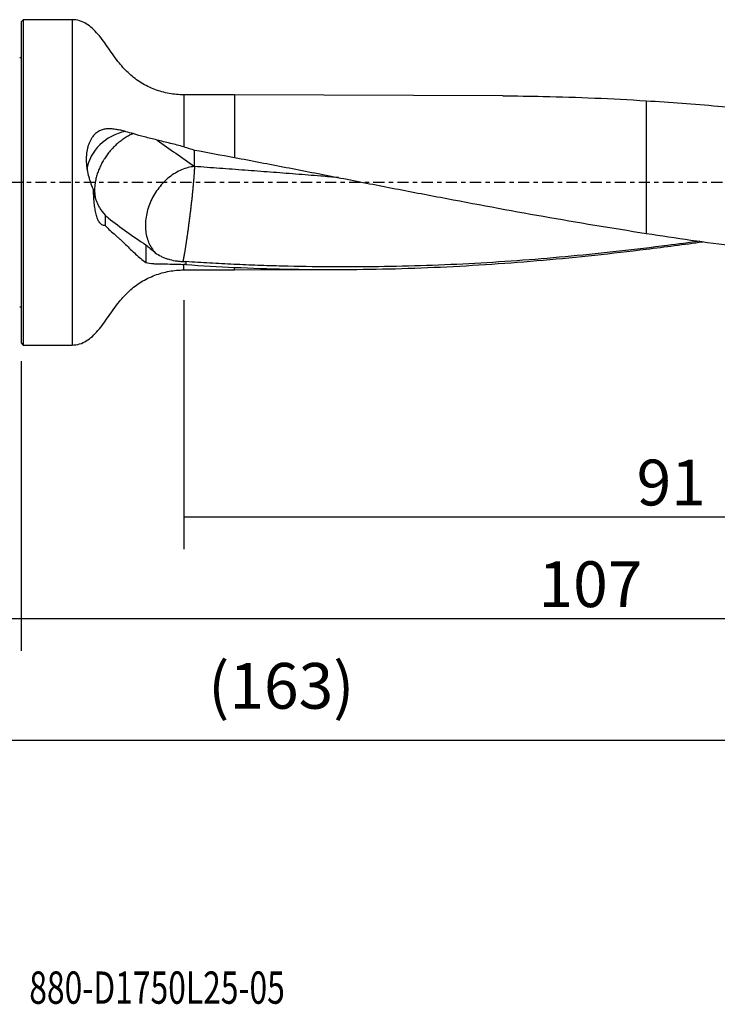
# Model space of a CAD drawing. Units: millimetres. Extents: x -83 to 137, y -81 to 24.
# Drawn here: x 0 to 68, y -81 to 16 of the extents above; entities that cross this region are included whole.
import ezdxf

# ---------------------------------------------------------------- set-up
doc = ezdxf.new("R2010")
doc.units = ezdxf.units.MM
doc.linetypes.add('CENTER', pattern=[47.5, 22, -8.5, 8.5, -8.5])
for name, color, linetype in [('1', 4, 'CONTINUOUS'), ('2', 7, 'CONTINUOUS'), ('SK1', 4, 'CONTINUOUS'), ('SK2', 7, 'CONTINUOUS'), ('SK4', 2, 'CENTER'), ('SK6', 5, 'CONTINUOUS')]:
    doc.layers.add(name, color=color, linetype=linetype)
doc.styles.add('DEFAULT', font='simplex.shx')
doc.dimstyles.get("Standard").update_dxf_attribs({"dimtxt": 0.18, "dimasz": 0.18, "dimexe": 0.18, "dimexo": 0.0625, "dimgap": 0.09, "dimtad": 1, "dimzin": 0, "dimdsep": 52, "dimtxsty": 'Standard', "dimcen": 0.09, "dimadec": 0, "dimazin": 0, "dimtfac": 1, "dimtdec": 4, "dimtofl": 0, "dimtmove": 0, "dimatfit": 3, "dimfxl": 1, "dimtolj": 1, "dimtzin": 0, "dimarcsym": 0})

# ---------------------------------------------------------------- blocks, each defined once
blk = doc.blocks.new('DimnDraft3D1')
at = {"layer": 'SK2'}
for p, q in [((107, -10.3375), (107, -58.04455)), ((-56, -14.0875), (-56, -58.04455)), ((-56, -54.86955), (107, -54.86955))]:
    blk.add_line(p, q, dxfattribs=at)
for points in [[(-56, -54.86955), (-51.825003, -53.943975), (-51.824997, -55.795125), (-56, -54.86955)], [(107, -54.86955), (102.825003, -55.795125), (102.824997, -53.943975), (107, -54.86955)]]:
    blk.add_solid(points, dxfattribs=at)
at = {"layer": 'SK2', "insert": (18.406579, -51.7758), "char_height": 4.5, "attachment_point": 7, "line_spacing_factor": 1.084337, "style": 'DEFAULT'}
blk.add_mtext('\\W01.000;\\fsimplex.shx,bigfont.shx;(163) ', dxfattribs=at)
blk = doc.blocks.new('DimnDraft3D2')
at = {"layer": 'SK2'}
for p, q in [((-56, -14.0875), (-56, -46.0758)), ((0, -17.5875), (0, -46.0758)), ((-56, -42.9008), (0, -42.9008))]:
    blk.add_line(p, q, dxfattribs=at)
for points in [[(-56, -42.9008), (-51.825003, -41.975225), (-51.824997, -43.826375), (-56, -42.9008)], [(0, -42.9008), (-4.174997, -43.826375), (-4.175003, -41.975225), (0, -42.9008)]]:
    blk.add_solid(points, dxfattribs=at)
at = {"layer": 'SK2', "insert": (-29.503947, -41.7758), "char_height": 4.5, "attachment_point": 7, "line_spacing_factor": 1.084337, "style": 'DEFAULT'}
blk.add_mtext('\\W01.000;\\fsimplex.shx,bigfont.shx;56 ', dxfattribs=at)
blk = doc.blocks.new('DimnDraft3D3')
at = {"layer": '2'}
for p, q in [((107, -10.3375), (107, -46.0758)), ((0, -17.5875), (0, -46.0758)), ((0, -42.9008), (107, -42.9008))]:
    blk.add_line(p, q, dxfattribs=at)
for points in [[(0, -42.9008), (4.174997, -41.975225), (4.175003, -43.826375), (0, -42.9008)], [(107, -42.9008), (102.825003, -43.826375), (102.824997, -41.975225), (107, -42.9008)]]:
    blk.add_solid(points, dxfattribs=at)
at = {"layer": '2', "insert": (50.906579, -41.7758), "char_height": 4.5, "attachment_point": 7, "line_spacing_factor": 1.084337, "style": 'DEFAULT'}
blk.add_mtext('\\W01.000;\\fsimplex.shx,bigfont.shx;107 ', dxfattribs=at)
blk = doc.blocks.new('DimnDraft3D4')
at = {"layer": 'SK2'}
for p, q in [((107, -10.3375), (107, -36.0758)), ((16, -11.5875), (16, -36.0758)), ((16, -32.9008), (107, -32.9008))]:
    blk.add_line(p, q, dxfattribs=at)
for points in [[(16, -32.9008), (20.174997, -31.975225), (20.175003, -33.826375), (16, -32.9008)], [(107, -32.9008), (102.825003, -33.826375), (102.824997, -31.975225), (107, -32.9008)]]:
    blk.add_solid(points, dxfattribs=at)
at = {"layer": 'SK2', "insert": (60.558553, -31.7758), "char_height": 4.5, "attachment_point": 7, "line_spacing_factor": 1.084337, "style": 'DEFAULT'}
blk.add_mtext('\\W01.000;\\fsimplex.shx,bigfont.shx;91 ', dxfattribs=at)

msp = doc.modelspace()

# ---------------------------------------------------------------- linework, layer by layer
at = {"layer": '1'}
for p, q in [((0.2, 16), (0, 15.8)), ((0, 15.8), (0, -15.8)), ((5, 16), (0.2, 16)), ((0.2, 16), (0.2, -16)), ((5, 16), (5, -16)), ((21, 8.615), (16, 8.615)), ((16, 8.615), (16, 3.495)), ((47.384, 8.508), (21, 8.615)), ((21, 8.615), (21, 2.444)), ((61.5, 8.028), (61.5, -5.015)), ((16, -8.615), (16, -8.078)), ((16, -8.615), (21, -8.615)), ((21, -8.615), (21, -8.365)), ((21, -8.615), (31.609, -8.572)), ((0, -15.8), (0.2, -16)), ((0.2, -16), (5, -16))]:
    msp.add_line(p, q, dxfattribs=at)
msp.add_ellipse((11.4, 0.602), major_axis=(-5, 0), ratio=0.9058, start_param=-1.344203, end_param=-0.148256, dxfattribs=at)
for points, knots in [([(16, 8.615), (15.515, 8.616), (14.552, 8.702), (13.13, 9.098), (11.802, 9.753), (10.619, 10.63), (9.557, 11.803), (8.605, 13.165), (7.774, 14.352), (7.029, 15.15), (6.431, 15.618), (5.745, 15.932), (5.259, 15.999), (5, 16)], [0, 0, 0, 0, 0.103692, 0.209867, 0.316784, 0.422628, 0.526399, 0.657692, 0.782116, 0.839394, 0.893304, 0.945573, 1, 1, 1, 1]), ([(47.387, 8.507), (48.715, 8.502), (50.044, 8.485), (54.747, 8.386), (58.122, 8.242), (61.5, 8.028)], [0, 0, 0, 0, 0.282544, 0.282544, 1, 1, 1, 1]), ([(61.5, 8.028), (63.851, 7.887), (66.2, 7.711), (70.899, 7.294), (73.249, 7.053), (77.949, 6.513), (80.3, 6.213), (85, 5.563), (87.349, 5.213), (89.7, 4.842)], [0, 0, 0, 0, 0.25, 0.25, 0.5, 0.5, 0.75, 0.75, 1, 1, 1, 1]), ([(10.277, 5.015), (10.193, 5.034), (10.112, 5.052), (9.954, 5.087), (9.878, 5.104), (9.728, 5.135), (9.653, 5.149), (9.508, 5.176), (9.437, 5.188), (9.227, 5.221), (9.091, 5.239), (8.825, 5.261), (8.695, 5.267), (8.5, 5.261), (8.435, 5.257), (8.305, 5.244), (8.24, 5.234), (8.045, 5.196), (7.916, 5.157), (7.722, 5.072), (7.658, 5.039), (7.529, 4.961), (7.465, 4.918), (7.277, 4.769), (7.157, 4.648), (6.988, 4.427), (6.934, 4.346), (6.832, 4.175), (6.785, 4.085), (6.698, 3.895), (6.658, 3.796), (6.587, 3.588), (6.555, 3.479), (6.473, 3.148), (6.436, 2.919), (6.407, 2.563), (6.402, 2.443), (6.399, 2.203), (6.402, 2.083), (6.415, 1.842), (6.425, 1.722), (6.453, 1.48), (6.471, 1.359), (6.533, 1), (6.587, 0.765), (6.682, 0.42), (6.716, 0.305), (6.788, 0.079), (6.826, -0.033), (6.944, -0.361), (7.028, -0.571), (7.115, -0.775)], [0, 0, 0, 0, 0.03125, 0.03125, 0.0625, 0.0625, 0.09375, 0.09375, 0.125, 0.125, 0.1875, 0.1875, 0.25, 0.25, 0.28125, 0.28125, 0.3125, 0.3125, 0.375, 0.375, 0.40625, 0.40625, 0.4375, 0.4375, 0.5, 0.5, 0.53125, 0.53125, 0.5625, 0.5625, 0.59375, 0.59375, 0.625, 0.625, 0.6875, 0.6875, 0.71875, 0.71875, 0.75, 0.75, 0.78125, 0.78125, 0.8125, 0.8125, 0.875, 0.875, 0.90625, 0.90625, 0.9375, 0.9375, 1, 1, 1, 1]), ([(11.019, 4.79), (10.958, 4.765), (10.828, 4.707), (10.63, 4.609), (10.426, 4.496), (10.224, 4.374), (10.024, 4.242), (9.828, 4.101), (9.635, 3.951), (9.447, 3.793), (9.265, 3.627), (9.089, 3.454), (8.919, 3.276), (8.757, 3.092), (8.55, 2.84), (8.36, 2.581), (8.208, 2.351), (8.126, 2.219), (8.005, 2.018), (7.836, 1.706), (7.639, 1.271), (7.476, 0.823), (7.371, 0.444), (7.315, 0.178), (7.288, 0.027), (7.271, -0.086), (7.256, -0.198), (7.24, -0.348), (7.22, -0.607), (7.219, -0.969), (7.25, -1.299), (7.281, -1.484), (7.291, -1.535)], [0, 0, 0, 0, 0.026611, 0.056301, 0.085992, 0.115682, 0.145372, 0.175062, 0.204752, 0.234443, 0.264133, 0.293823, 0.323513, 0.353204, 0.382894, 0.442274, 0.471964, 0.48681, 0.501655, 0.561035, 0.620415, 0.679796, 0.739176, 0.768867, 0.783712, 0.798557, 0.813402, 0.828247, 0.857937, 0.917318, 0.976698, 1, 1, 1, 1]), ([(13.365, 4.16), (12.938, 4.269), (12.529, 4.367), (11.747, 4.569), (11.374, 4.673), (11.019, 4.79)], [0, 0, 0, 0, 0.5, 0.5, 1, 1, 1, 1]), ([(16, 3.495), (15.561, 3.613), (15.119, 3.725), (14.232, 3.945), (13.795, 4.052), (13.365, 4.16)], [0, 0, 0, 0, 0.5, 0.5, 1, 1, 1, 1]), ([(21, 2.444), (22.688, 2.126), (24.376, 1.804), (27.751, 1.15), (29.437, 0.819), (32.812, 0.159), (34.499, -0.171), (37.876, -0.826), (39.565, -1.152), (44.628, -2.116), (48.001, -2.742), (54.748, -3.933), (58.122, -4.498), (61.5, -5.015)], [0, 0, 0, 0, 0.125, 0.125, 0.25, 0.25, 0.375, 0.375, 0.5, 0.5, 0.75, 0.75, 1, 1, 1, 1]), ([(17.044, 1.557), (16.628, 1.519), (16.202, 1.409), (15.368, 1.056), (14.961, 0.811), (14.202, 0.211), (13.851, -0.146), (13.236, -0.939), (12.973, -1.375), (12.557, -2.288), (12.405, -2.765), (12.227, -3.716), (12.2, -4.19), (12.275, -5.091), (12.377, -5.519), (12.699, -6.29), (12.919, -6.633), (13.188, -6.918)], [0, 0, 0, 0, 0.125, 0.125, 0.25, 0.25, 0.375, 0.375, 0.5, 0.5, 0.625, 0.625, 0.75, 0.75, 0.875, 0.875, 1, 1, 1, 1]), ([(31.22, 0.47), (30.641, 0.517), (29.232, 0.63), (27.409, 0.775), (25.75, 0.906), (24.092, 1.034), (22.433, 1.159), (20.774, 1.282), (19.53, 1.374), (18.286, 1.466), (17.458, 1.527), (17.044, 1.557)], [0, 0, 0, 0, 0.122576, 0.298061, 0.385803, 0.473546, 0.64903, 0.736773, 0.824515, 0.912258, 1, 1, 1, 1]), ([(8.259, -4.249), (8.149, -4.251), (8.044, -4.225), (7.92, -4.15), (7.895, -4.133), (7.848, -4.095), (7.825, -4.074), (7.758, -4.007), (7.717, -3.955), (7.639, -3.837), (7.602, -3.772), (7.536, -3.634), (7.506, -3.561), (7.422, -3.332), (7.376, -3.164), (7.299, -2.821), (7.268, -2.644), (7.217, -2.281), (7.196, -2.095), (7.145, -1.533), (7.126, -1.155), (7.115, -0.775)], [0, 0, 0, 0, 0.125, 0.125, 0.15625, 0.15625, 0.1875, 0.1875, 0.25, 0.25, 0.3125, 0.3125, 0.375, 0.375, 0.5, 0.5, 0.625, 0.625, 0.75, 0.75, 1, 1, 1, 1]), ([(7.697, -2.441), (7.618, -2.29), (7.546, -2.139), (7.418, -1.841), (7.361, -1.693), (7.287, -1.478), (7.264, -1.408), (7.222, -1.269), (7.203, -1.201), (7.153, -1.004), (7.129, -0.883), (7.115, -0.775)], [0, 0, 0, 0, 0.25, 0.25, 0.5, 0.5, 0.625, 0.625, 0.75, 0.75, 1, 1, 1, 1]), ([(8.542, -3.496), (9.161, -3.966), (9.781, -4.424), (11.02, -5.31), (11.64, -5.738), (12.259, -6.141)], [0, 0, 0, 0, 0.5, 0.5, 1, 1, 1, 1]), ([(8.259, -4.249), (8.426, -4.428), (8.593, -4.587), (8.928, -4.891), (9.096, -5.036), (9.347, -5.258), (9.431, -5.332), (9.557, -5.445), (9.599, -5.483), (9.682, -5.559), (9.724, -5.598), (9.807, -5.674), (9.849, -5.711), (9.933, -5.787), (9.975, -5.825), (10.1, -5.943), (10.183, -6.022), (10.432, -6.264), (10.598, -6.429), (10.929, -6.751), (11.095, -6.91), (11.593, -7.367), (11.925, -7.646), (12.259, -7.883)], [0, 0, 0, 0, 0.125, 0.125, 0.25, 0.25, 0.3125, 0.3125, 0.34375, 0.34375, 0.375, 0.375, 0.40625, 0.40625, 0.4375, 0.4375, 0.5, 0.5, 0.625, 0.625, 0.75, 0.75, 1, 1, 1, 1]), ([(66.773, -5.787), (65.715, -5.932), (64.657, -6.073), (60.437, -6.611), (57.277, -6.967), (50.958, -7.56), (47.798, -7.798), (43.054, -8.061), (41.474, -8.132), (38.313, -8.241), (36.732, -8.278), (33.571, -8.32), (31.991, -8.325), (28.829, -8.304), (27.248, -8.279), (24.877, -8.218), (24.087, -8.194), (22.507, -8.136), (21.716, -8.102), (20.136, -8.027), (19.346, -7.986), (17.765, -7.898), (16.974, -7.85), (16.184, -7.798)], [0, 0, 0, 0, 0.062728, 0.062728, 0.250182, 0.250182, 0.437637, 0.437637, 0.531364, 0.531364, 0.625091, 0.625091, 0.718818, 0.718818, 0.812546, 0.812546, 0.859409, 0.859409, 0.906273, 0.906273, 0.953136, 0.953136, 1, 1, 1, 1]), ([(61.5, -5.015), (64.43, -5.471), (67.357, -5.893), (71.749, -6.461), (73.214, -6.64), (76.143, -6.973), (77.608, -7.128), (80.538, -7.414), (82.002, -7.546), (84.931, -7.783), (86.395, -7.889), (89.322, -8.074), (90.786, -8.153), (93.715, -8.285), (95.179, -8.337), (96.644, -8.374)], [0, 0, 0, 0, 0.25, 0.25, 0.375, 0.375, 0.5, 0.5, 0.625, 0.625, 0.75, 0.75, 0.875, 0.875, 1, 1, 1, 1]), ([(12.259, -6.141), (12.4, -6.254), (12.549, -6.377), (12.858, -6.638), (13.02, -6.776), (13.188, -6.918)], [0, 0, 0, 0, 0.5, 0.5, 1, 1, 1, 1]), ([(21, -8.365), (24.376, -8.51), (27.75, -8.58), (32.811, -8.57), (34.499, -8.548), (37.875, -8.466), (39.564, -8.406), (44.627, -8.172), (48, -7.943), (54.748, -7.353), (58.122, -6.99), (61.5, -6.57)], [0, 0, 0, 0, 0.25, 0.25, 0.375, 0.375, 0.5, 0.5, 0.75, 0.75, 1, 1, 1, 1]), ([(13.188, -6.918), (13.371, -7.052), (13.567, -7.17), (13.879, -7.325), (13.987, -7.374), (14.209, -7.463), (14.322, -7.503), (14.667, -7.611), (14.904, -7.667), (15.271, -7.727), (15.395, -7.743), (15.648, -7.767), (15.776, -7.775), (15.904, -7.779)], [0, 0, 0, 0, 0.25, 0.25, 0.375, 0.375, 0.5, 0.5, 0.75, 0.75, 0.875, 0.875, 1, 1, 1, 1]), ([(5, -16), (5.259, -15.999), (5.745, -15.932), (6.431, -15.618), (7.029, -15.15), (7.774, -14.352), (8.605, -13.165), (9.557, -11.803), (10.619, -10.63), (11.802, -9.753), (13.13, -9.098), (14.552, -8.702), (15.515, -8.616), (16, -8.615)], [0, 0, 0, 0, 0.054427, 0.106696, 0.160606, 0.217884, 0.342308, 0.473601, 0.577372, 0.683216, 0.790133, 0.896308, 1, 1, 1, 1]), ([(12.259, -7.883), (12.485, -7.945), (12.735, -7.978), (13.146, -8.008), (13.289, -8.015), (13.586, -8.023), (13.742, -8.026), (14.22, -8.03), (14.554, -8.03), (15.079, -8.038), (15.258, -8.043), (15.625, -8.056), (15.812, -8.065), (16, -8.078)], [0, 0, 0, 0, 0.25, 0.25, 0.375, 0.375, 0.5, 0.5, 0.75, 0.75, 0.875, 0.875, 1, 1, 1, 1])]:
    msp.add_open_spline(points, degree=3, knots=knots, dxfattribs=at)
for points, degree in [([(10.277, 5.015), (10.508, 4.962), (10.756, 4.887), (11.019, 4.79)], 3), ([(13.365, 4.16), (14.599, 3.288), (15.826, 2.419), (17.044, 1.557)], 3), ([(16, 3.495), (16.352, 3.4), (16.699, 3.295), (17.044, 3.178)], 3), ([(17.044, 1.557), (17.044, 3.178)], 1), ([(17.044, 3.178), (18.363, 2.937), (19.681, 2.692), (21, 2.444)], 3), ([(7.697, -2.441), (7.849, -2.733), (8.034, -2.993), (8.259, -3.223)], 3), ([(8.259, -3.223), (8.259, -3.736), (8.259, -4.249)], 2), ([(8.542, -3.496), (8.447, -3.421), (8.353, -3.33), (8.259, -3.223)], 3), ([(12.259, -6.141), (12.259, -6.722), (12.259, -7.302), (12.259, -7.883)], 3), ([(61.5, -6.57), (63.359, -6.344), (65.217, -6.1), (67.075, -5.84)], 3), ([(15.904, -7.779), (15.997, -7.784), (16.09, -7.791), (16.184, -7.798)], 3), ([(16.184, -8.088), (16.122, -8.085), (16.061, -8.082), (16, -8.078)], 3), ([(16.184, -7.798), (16.184, -7.943), (16.184, -8.088)], 2), ([(16.184, -8.088), (17.789, -8.197), (19.395, -8.289), (21, -8.365)], 3)]:
    msp.add_open_spline(points, degree=degree, dxfattribs=at)
msp.add_rational_spline([(17.044, 1.557), (17.044, 0.995), (16.93, -0.583), (16.628, -3.072), (16.273, -5.659), (16.128, -6.636), (15.999, -7.369), (15.904, -7.779)], [1, 1, 0.942809041582, 1, 1, 0.982294025384, 0.976437508946, 0.979095907956], degree=4, knots=[0, 0, 0, 0, 0, 0.642504, 0.642504, 0.642504, 1, 1, 1, 1, 1], dxfattribs=at)
at = {"layer": 'SK1', "extrusion": (0, 0, -1)}
for centre, start, end in [((0.15, 12.65), 247.97569, 270), ((0.15, -12.65), 90, 112.02431)]:
    msp.add_arc(centre, 0.4, start, end, dxfattribs=at)
at = {"layer": 'SK4', "ltscale": 0.05}
msp.add_line((107, 0), (-56, 0), dxfattribs=at)

# ---------------------------------------------------------------- texts
at = {"layer": 'SK6', "insert": (0.794, -80.794), "char_height": 3.175, "attachment_point": 7, "line_spacing_factor": 1.084337, "style": 'DEFAULT'}
msp.add_mtext('\\W00.723;\\fsimplex.shx,bigfont.shx;880-D1750L25-05 ', dxfattribs=at)

# ---------------------------------------------------------------- dimensions: what is measured, and where the dimension line sits
at = {"layer": '2', "lineweight": -3}
dim = msp.add_linear_dim(base=(107, -42.901), p1=(0, -17.587), p2=(107, -10.338), dimstyle='Standard', override={"dimtxt": 4.5, "dimasz": 4.175, "dimexe": 3.175, "dimexo": 1.5875, "dimgap": 2.25, "dimtad": 1, "dimtih": 0, "dimdec": 1, "dimzin": 8, "dimpost": '<>', "dimtxsty": 'DEFAULT', "dimsah": 1, "dimclrd": 9, "dimclre": 150, "dimclrt": 43, "dimtm": -0.005, "dimtdec": 2, "dimtofl": 1, "dimtmove": 0}, dxfattribs=at)
dim.commit()
dim.dimension.update_dxf_attribs({"geometry": 'DimnDraft3D3', "text_midpoint": (53.5, -42.901)})
at = {"layer": 'SK2', "lineweight": -3}
for base, p1, p2, picture, middle in [((107, -54.87), (-56, -14.088), (107, -10.338), 'DimnDraft3D1', (25.5, -54.87)), ((107, -32.901), (16, -11.588), (107, -10.338), 'DimnDraft3D4', (61.5, -32.901)), ((0, -42.901), (-56, -14.088), (0, -17.587), 'DimnDraft3D2', (-28, -42.901))]:
    dim = msp.add_linear_dim(base=base, p1=p1, p2=p2, dimstyle='Standard', override={"dimtxt": 4.5, "dimasz": 4.175, "dimexe": 3.175, "dimexo": 1.5875, "dimgap": 2.25, "dimtad": 1, "dimtih": 0, "dimdec": 1, "dimzin": 8, "dimpost": '<>', "dimtxsty": 'DEFAULT', "dimsah": 1, "dimclrd": 9, "dimclre": 150, "dimclrt": 43, "dimtm": -0.005, "dimtdec": 2, "dimtofl": 1, "dimtmove": 0}, dxfattribs=at)
    dim.commit()
    dim.dimension.update_dxf_attribs({"geometry": picture, "text_midpoint": middle})

doc.saveas('drawing.dxf')
